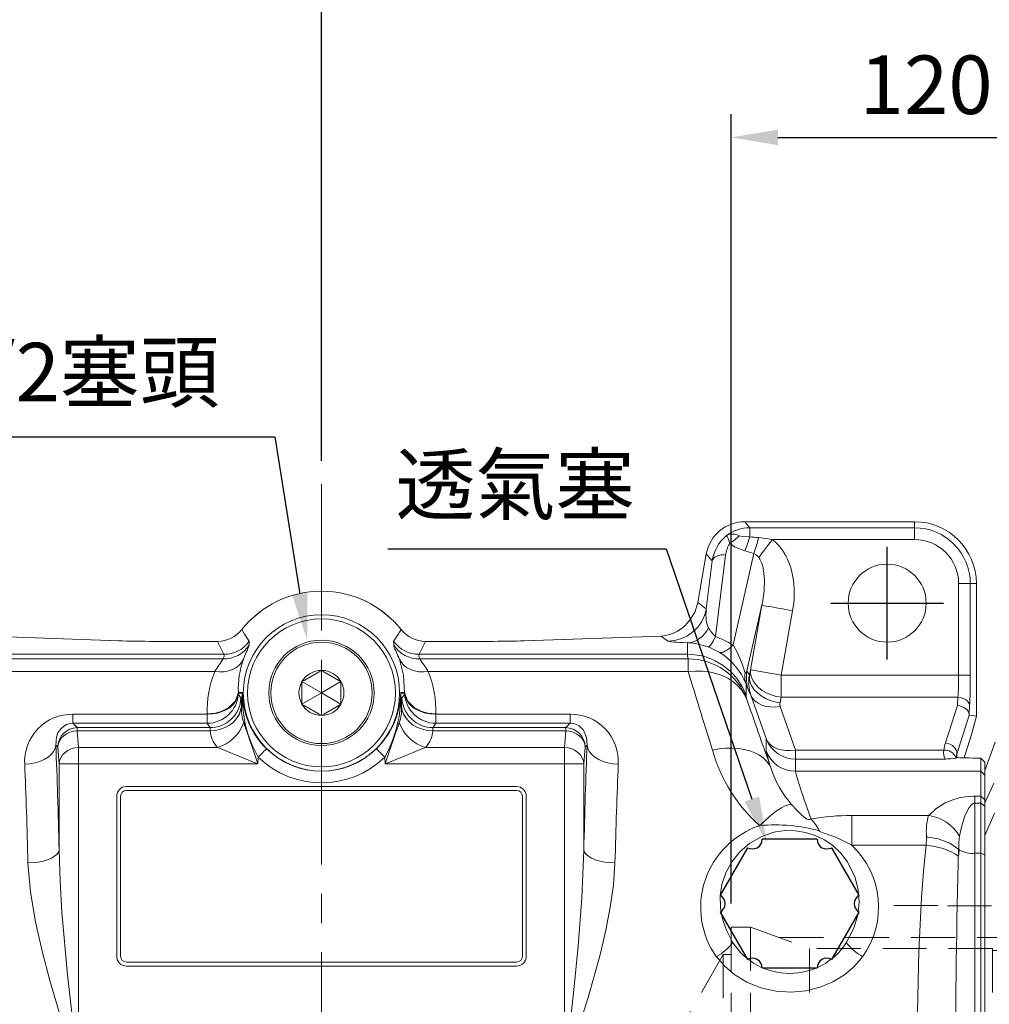
# Model space of a CAD drawing. Extents: x -42 to 1839, y -24 to 1176.
# Drawn here: x 311 to 559, y 679 to 932 of the extents above; entities that cross this region are included whole.
import ezdxf

# ---------------------------------------------------------------- set-up
doc = ezdxf.new("R2010")
doc.units = 0
doc.header["$LTSCALE"] = 30
doc.header["$MEASUREMENT"] = 0
doc.linetypes.add('CENTER', pattern=[2, 1.25, -0.25, 0.25, -0.25])
doc.linetypes.add('HIDDEN', pattern=[0.375, 0.25, -0.125])
doc.layers.get('0').update_dxf_attribs({"color": 3, "linetype": 'CONTINUOUS'})
doc.layers.get('DEFPOINTS').update_dxf_attribs({"linetype": 'CONTINUOUS'})
for name, color, linetype in [('CEN', 2, 'CENTER'), ('DIM', 3, 'CONTINUOUS'), ('HID', 6, 'HIDDEN'), ('MAIN', 7, 'CONTINUOUS')]:
    doc.layers.add(name, color=color, linetype=linetype)
doc.styles.get("Standard").update_dxf_attribs({"font": 'simplex.shx'})
doc.dimstyles.new('C', dxfattribs={"dimscale": 6, "dimtxt": 2.5, "dimasz": 2, "dimexe": 1, "dimexo": 1, "dimgap": 1, "dimtad": 1, "dimtoh": 1, "dimdec": 8, "dimdsep": 46, "dimtxsty": 'Standard', "dimcen": 0, "dimclrd": 256, "dimclre": 256, "dimclrt": 256, "dimadec": 0, "dimazin": 0, "dimtfac": 0.6, "dimtdec": 8, "dimtofl": 0, "dimtmove": 0, "dimatfit": 3, "dimfxl": 0, "dimtolj": 1, "dimarcsym": 0})
doc.dimstyles.new('L', dxfattribs={"dimscale": 6, "dimtxt": 2.5, "dimasz": 2, "dimexe": 1, "dimexo": 1, "dimgap": 1, "dimtad": 1, "dimdec": 1, "dimdsep": 46, "dimtxsty": 'Standard', "dimcen": 0, "dimclrd": 256, "dimclre": 256, "dimclrt": 256, "dimadec": 0, "dimazin": 0, "dimtfac": 0.6, "dimtdec": 1, "dimtmove": 0, "dimatfit": 3, "dimfxl": 0, "dimtolj": 1, "dimarcsym": 0})

# ---------------------------------------------------------------- blocks, each defined once
blk = doc.blocks.new('*D11')
at = {"layer": 'DEFPOINTS', "color": 0}
for p in [(613.27, 952.1), (613.27, 847.28), (388.27, 812.8)]:
    blk.add_point(p, dxfattribs=at)
at = {"layer": 'DIM', "lineweight": -2}
for p, q in [((388.27, 818.8), (388.27, 958.1)), ((613.27, 853.28), (613.27, 958.1)), ((400.27, 952.1), (601.27, 952.1))]:
    blk.add_line(p, q, dxfattribs=at)
at = {"layer": 'DIM'}
for points in [[(400.27, 954.1), (400.27, 950.1), (388.27, 952.1)], [(601.27, 954.1), (601.27, 950.1), (613.27, 952.1)]]:
    blk.add_solid(points, dxfattribs=at)
at = {"layer": 'DIM', "insert": (500.77, 965.6), "char_height": 15, "attachment_point": 5}
blk.add_mtext('\\A1;225', dxfattribs=at)
blk = doc.blocks.new('*D10')
at = {"layer": 'DEFPOINTS', "color": 0}
for p in [(613.27, 1000.05), (613.27, 847.28), (200.27, 727.04)]:
    blk.add_point(p, dxfattribs=at)
at = {"layer": 'DIM', "lineweight": -2}
for p, q in [((200.27, 733.04), (200.27, 1006.05)), ((613.27, 853.28), (613.27, 1006.05)), ((212.27, 1000.05), (601.27, 1000.05))]:
    blk.add_line(p, q, dxfattribs=at)
at = {"layer": 'DIM'}
for points in [[(212.27, 1002.05), (212.27, 998.05), (200.27, 1000.05)], [(601.27, 1002.05), (601.27, 998.05), (613.27, 1000.05)]]:
    blk.add_solid(points, dxfattribs=at)
at = {"layer": 'DIM', "insert": (406.77, 1013.55), "char_height": 15, "attachment_point": 5}
blk.add_mtext('\\A1;413', dxfattribs=at)
blk = doc.blocks.new('*D31')
at = {"layer": 'DEFPOINTS', "color": 0}
for p in [(613.27, 901.65), (613.27, 847.28), (493.27, 699.28)]:
    blk.add_point(p, dxfattribs=at)
at = {"layer": 'DIM', "lineweight": -2}
for p, q in [((493.27, 705.28), (493.27, 907.65)), ((613.27, 853.28), (613.27, 907.65)), ((505.27, 901.65), (601.27, 901.65))]:
    blk.add_line(p, q, dxfattribs=at)
at = {"layer": 'DIM'}
for points in [[(505.27, 903.65), (505.27, 899.65), (493.27, 901.65)], [(601.27, 903.65), (601.27, 899.65), (613.27, 901.65)]]:
    blk.add_solid(points, dxfattribs=at)
at = {"layer": 'DIM', "insert": (543.27, 915.15), "char_height": 15, "attachment_point": 5}
blk.add_mtext('\\A1;120', dxfattribs=at)
blk = doc.blocks.new('A$C03F7303D')
at = {"layer": 'HID', "lineweight": 15, "ltscale": 1.5}
for p, q in [((334.04, 133.66), (318.04, 133.66)), ((334.04, 133.66), (334.04, 133.56)), ((364.67, 133.56), (334.04, 133.56)), ((365.04, 133.46), (364.67, 133.56)), ((380.04, 133.46), (365.04, 133.46)), ((381.04, 132.46), (381.04, 69.86)), ((281.04, 128.16), (286.04, 128.16)), ((281.04, 128.16), (281.04, 74.16)), ((286.04, 128.16), (286.04, 74.16)), ((286.04, 128.16), (301.15, 122.66)), ((293.46, 125.46), (381.04, 125.46)), ((279.04, 121.16), (267.49, 101.16)), ((279.04, 121.16), (281.04, 121.16)), ((279.04, 121.16), (279.04, 81.16)), ((348.04, 122.66), (301.15, 122.66)), ((301.15, 122.66), (301.15, 79.66)), ((348.04, 122.66), (348.04, 79.66)), ((348.04, 122.16), (378.04, 122.16)), ((378.04, 122.66), (378.04, 79.66)), ((380.04, 122.66), (378.04, 122.66)), ((380.04, 122.66), (381.04, 123.24)), ((380.04, 122.66), (380.04, 79.66)), ((279.04, 81.16), (267.49, 101.16)), ((279.04, 81.16), (281.04, 81.16)), ((286.04, 74.16), (301.15, 79.66)), ((348.04, 79.66), (301.15, 79.66)), ((348.04, 80.16), (378.04, 80.16)), ((380.04, 79.66), (378.04, 79.66)), ((380.04, 79.66), (381.04, 79.09)), ((281.04, 74.16), (286.04, 74.16)), ((318.04, 68.66), (334.04, 68.66)), ((334.04, 68.76), (364.67, 68.76)), ((334.04, 68.76), (334.04, 68.66)), ((364.67, 68.76), (365.04, 68.86)), ((365.04, 68.86), (380.04, 68.86))]:
    blk.add_line(p, q, dxfattribs=at)
for centre, start, end in [((380.04, 132.46), 0, 90), ((380.04, 69.86), 270, 0)]:
    blk.add_arc(centre, 1, start, end, dxfattribs=at)
blk = doc.blocks.new('A$C31927661')
at = {"color": 7, "linetype": 'Continuous', "lineweight": 15}
for p, q in [((14.65, 249.36), (12, 242.08)), ((12, 233.84), (12, 242.08)), ((12, 225.42), (12, 233.84)), ((12, 124.91), (12, 225.42))]:
    blk.add_line(p, q, dxfattribs=at)
at = {"color": 7, "linetype": 'Continuous', "lineweight": 15, "flags": 128}
for points in [[(12, 233.84), (13.75, 237.54), (14.38, 238.88)], [(14.55, 231.21), (13.75, 229.4), (12, 225.42)]]:
    blk.add_lwpolyline(points, dxfattribs=at)
blk = doc.blocks.new('*D66')
at = {"layer": 'DEFPOINTS', "color": 0}
for p in [(502.47, 720.73), (508.96, 701.81)]:
    blk.add_point(p, dxfattribs=at)
at = {"layer": 'DIM', "lineweight": -2}
for p, q in [((405.27, 796.25), (476.59, 796.25)), ((476.59, 796.25), (498.58, 732.08))]:
    blk.add_line(p, q, dxfattribs=at)
at = {"layer": 'DIM'}
blk.add_solid([(500.47, 732.73), (496.69, 731.43), (502.47, 720.73)], dxfattribs=at)
at = {"layer": 'DIM', "insert": (437.93, 812.7), "char_height": 15, "attachment_point": 5}
blk.add_mtext('\\A1;{\\fPMingLiU|b0|i0|c136|p18;透氣塞}', dxfattribs=at)
blk = doc.blocks.new('PA01')
at = {"layer": 'MAIN', "flags": 128}
for points in [[(7.03, 16.5), (-7.03, 16.5)], [(-10.78, 14.33), (-17.8, 2.17)], [(17.8, 2.17), (10.78, 14.33)], [(-17.8, -2.17), (-10.78, -14.33)], [(10.78, -14.33), (17.8, -2.17)], [(-7.03, -16.5), (7.03, -16.5)]]:
    blk.add_lwpolyline(points, dxfattribs=at)
at = {"layer": 'MAIN'}
for centre, start, end in [((-9.53, 16.5), 240, 0), ((9.53, 16.5), 180, 300), ((-19.05, 0), 300, 60), ((19.05, 0), 120, 240), ((-9.53, -16.5), 0, 120), ((9.53, -16.5), 60, 180)]:
    blk.add_arc(centre, 2.5, start, end, dxfattribs=at)
blk = doc.blocks.new('A$C2BD87C6D')
at = {"color": 7, "linetype": 'Continuous', "lineweight": 15}
for p, q in [((9.07, 16.72), (12.93, 18.94)), ((12.93, 18.94), (13.5, 19.27)), ((13.5, 19.27), (14.07, 18.94)), ((13.5, 13.5), (13.5, 19.27)), ((14.07, 18.94), (17.93, 16.72)), ((8.5, 16.39), (9.07, 16.72)), ((8.5, 15.73), (8.5, 16.39)), ((13.5, 13.5), (8.5, 16.39)), ((8.5, 11.27), (8.5, 15.73)), ((13.5, 13.5), (18.5, 16.39)), ((17.93, 16.72), (18.5, 16.39)), ((18.5, 16.39), (18.5, 15.73)), ((18.5, 15.73), (18.5, 11.27)), ((13.5, 13.5), (8.5, 10.61)), ((13.5, 13.5), (18.5, 10.61)), ((13.5, 13.5), (13.5, 7.73)), ((8.5, 10.61), (8.5, 11.27)), ((9.07, 10.28), (8.5, 10.61)), ((12.93, 8.06), (9.07, 10.28)), ((17.93, 10.28), (14.07, 8.06)), ((18.5, 10.61), (17.93, 10.28)), ((18.5, 11.27), (18.5, 10.61)), ((13.5, 7.73), (12.93, 8.06)), ((14.07, 8.06), (13.5, 7.73))]:
    blk.add_line(p, q, dxfattribs=at)
at = {"color": 7, "linetype": 'Continuous', "lineweight": 15, "extrusion": (0, 0, -1)}
blk.add_circle((-13.5, 13.5), 13.5, dxfattribs=at)
at = {"color": 7, "linetype": 'Continuous', "lineweight": 15}
blk.add_circle((13.5, 13.5), 13, dxfattribs=at)
for start, end in [(90, 150), (30, 90), (150, 210), (330, 30), (210, 270), (270, 330)]:
    blk.add_arc((13.5, 13.5), 5.77, start, end, dxfattribs=at)
blk = doc.blocks.new('*D67')
at = {"layer": 'DEFPOINTS', "color": 0}
for p in [(384.59, 772.86), (387.75, 753.11)]:
    blk.add_point(p, dxfattribs=at)
at = {"layer": 'DIM', "lineweight": -2}
for p, q in [((258.77, 824.91), (376.27, 824.91)), ((376.27, 824.91), (382.7, 784.71))]:
    blk.add_line(p, q, dxfattribs=at)
at = {"layer": 'DIM'}
blk.add_solid([(384.67, 785.02), (380.72, 784.39), (384.59, 772.86)], dxfattribs=at)
at = {"layer": 'DIM', "insert": (314.52, 841.5), "char_height": 15, "attachment_point": 5}
blk.add_mtext('\\A1;PS1{\\H0.8x;/}2{\\fPMingLiU|b0|i0|c136|p18;塞頭}', dxfattribs=at)

msp = doc.modelspace()

# ---------------------------------------------------------------- linework, layer by layer
at = {"color": 7, "linetype": 'Continuous', "lineweight": 15}
for p, q in [((496.7494189, 803.16054517), (498.06098931, 801.59747297)), ((540.26737355, 803.16054517), (496.7494189, 803.16054517)), ((540.26737355, 801.59747297), (540.26737355, 803.16054517)), ((498.06098931, 801.59747297), (498.06098931, 799.2739349)), ((498.06098931, 801.59747297), (540.26737355, 801.59747297)), ((540.26737355, 801.59747297), (540.26737355, 798.60159451)), ((500.36862038, 799.08770019), (503.81098978, 798.60159451)), ((540.26737355, 798.60159451), (503.81098978, 798.60159451)), ((493.75560425, 771.56626875), (499.1112604, 794.99742085)), ((486.91483878, 794.90834171), (484.71906327, 782.4555009)), ((486.90478794, 780.83353931), (488.4403228, 793.09034044)), ((488.4403228, 793.09034044), (486.91483878, 794.90834171)), ((491.86220311, 794.59008271), (489.24789868, 773.72231776)), ((551.58620618, 763.81011004), (551.58620618, 787.28276187)), ((554.58209954, 787.28276187), (551.58620618, 787.28276187)), ((554.58209954, 787.28276187), (554.58209954, 763.81011004)), ((554.58209954, 787.28276187), (556.14517175, 787.28276187)), ((556.14517175, 753.29884583), (556.14517175, 787.28276187)), ((484.71906327, 782.4555009), (486.90478794, 780.83353931)), ((501.1805623, 781.74188429), (497.34280549, 764.95158369)), ((498.26332472, 765.19739324), (501.1805623, 781.74188429)), ((509.0482264, 780.35461599), (506.13098882, 763.81011004)), ((336.33052848, 772.63155276), (301.19586282, 773.85848457)), ((336.43522777, 772.63155276), (301.30056583, 773.85848457)), ((336.33052848, 772.63155276), (336.43522777, 772.63155276)), ((361.60838336, 772.50042254), (345.52291699, 772.50042254)), ((345.52291699, 772.4986046), (345.52291699, 772.50042254)), ((361.60838336, 772.4986046), (345.52291699, 772.4986046)), ((361.60838336, 772.4986046), (361.60838336, 772.50042254)), ((369.76736888, 772.51511509), (369.76147548, 771.51769096)), ((406.7732814, 771.51769096), (406.76738799, 772.51511509)), ((431.01183988, 772.50042254), (414.92637351, 772.50042254)), ((414.92637351, 772.4986046), (414.92637351, 772.50042254)), ((431.01183988, 772.4986046), (414.92637351, 772.4986046)), ((431.01183988, 772.4986046), (431.01183988, 772.50042254)), ((475.23419105, 773.85848457), (440.0995291, 772.63155276)), ((440.20422839, 772.63155276), (440.0995291, 772.63155276)), ((475.33889406, 773.85848457), (440.20422839, 772.63155276)), ((475.33889406, 773.85848457), (475.23419105, 773.85848457)), ((477.07020782, 772.57373625), (475.33889406, 773.85848457)), ((482.06405632, 769.17126471), (482.06405632, 772.12932402)), ((294.25479017, 767.98382098), (363.09215717, 767.98382098)), ((363.26447234, 769.17126471), (294.47070055, 769.17126471)), ((482.06405632, 769.17126471), (413.27028453, 769.17126471)), ((413.4425997, 767.98382098), (482.2799667, 767.98382098)), ((482.2799667, 764.74086637), (482.2799667, 767.98382098)), ((360.93158379, 764.74086637), (294.25479017, 764.74086637)), ((482.2799667, 764.74086637), (415.60317308, 764.74086637)), ((497.34280549, 764.95158369), (497.94681661, 763.81852919)), ((497.94681661, 763.81852919), (498.26332472, 765.19739324)), ((506.13098882, 763.81011004), (506.13098882, 758.15325672)), ((506.13098882, 763.81011004), (551.58620618, 763.81011004)), ((554.58209954, 763.81011004), (551.58620618, 763.81011004)), ((497.0991417, 761.5048706), (497.0991417, 758.65000183)), ((498.34914796, 758.73258406), (497.78046005, 759.79937309)), ((366.94184423, 759.06876916), (367.63164692, 757.94683093)), ((366.94381118, 759.18124312), (366.94345355, 759.24934143)), ((367.92031408, 759.2117756), (366.95313931, 759.23913414)), ((367.74642125, 755.89370424), (367.92031408, 759.2117756)), ((409.58161757, 759.23913414), (408.6144428, 759.2117756)), ((408.6144428, 759.2117756), (408.78833562, 755.89370424)), ((408.90310995, 757.94683093), (409.59291265, 759.06876916)), ((409.59094569, 759.18124312), (409.59130332, 759.24934143)), ((502.2706046, 747.56179446), (498.34914796, 758.73258406)), ((506.13098882, 758.15325672), (505.81448071, 756.77439267)), ((551.41736113, 758.15325672), (506.13098882, 758.15325672)), ((551.30750977, 756.05705077), (551.41736113, 758.15325672)), ((367.74642125, 755.89370424), (367.74561472, 755.86741859)), ((408.78914215, 755.86741859), (408.78833562, 755.89370424)), ((505.86668693, 755.81021303), (509.78814356, 744.63943833)), ((548.22755896, 746.49808997), (551.30750977, 756.05705077)), ((554.41325449, 756.03194231), (554.29298721, 753.73711878)), ((324.54511814, 753.83649463), (358.9576754, 753.83649463)), ((324.54511814, 753.83649463), (324.54511814, 751.49815971)), ((358.9576754, 751.49815971), (358.9576754, 753.83649463)), ((417.57708147, 753.83649463), (451.98963873, 753.83649463)), ((417.57708147, 753.83649463), (417.57708147, 751.49815971)), ((451.98963873, 753.83649463), (451.98963873, 751.49815971)), ((554.32322167, 753.53870982), (551.12136446, 743.60136384)), ((554.32322167, 753.53870982), (556.14517175, 753.29884583)), ((554.88147877, 748.58267302), (556.14517175, 753.29884583)), ((324.54511814, 751.49815971), (325.66704892, 750.37622148)), ((358.9576754, 751.49815971), (324.54511814, 751.49815971)), ((325.66704892, 750.37622148), (325.66704892, 749.57643146)), ((325.66704892, 750.37622148), (359.64747809, 750.37622148)), ((325.66704892, 749.57643146), (326.01220079, 745.29951507)), ((359.76235859, 749.57643146), (325.66704892, 749.57643146)), ((359.64747809, 750.37622148), (358.9576754, 751.49815971)), ((359.76235859, 749.57643146), (359.76225056, 749.58656425)), ((416.77250631, 749.58656425), (416.77239828, 749.57643146)), ((450.86770795, 749.57643146), (416.77239828, 749.57643146)), ((417.57708147, 751.49815971), (416.88727878, 750.37622148)), ((416.88727878, 750.37622148), (450.86770795, 750.37622148)), ((451.98963873, 751.49815971), (417.57708147, 751.49815971)), ((450.52255608, 745.29951507), (450.86770795, 749.57643146)), ((450.86770795, 750.37622148), (451.98963873, 751.49815971)), ((450.86770795, 749.57643146), (450.86770795, 750.37622148)), ((502.2706046, 744.45017869), (502.2706046, 747.56179446)), ((553.0146315, 742.62737924), (554.88147877, 748.58267302)), ((553.02164994, 742.62718553), (554.83325862, 748.40628797)), ((554.81734418, 748.4118312), (554.88147877, 748.58267302)), ((320.67390077, 745.38308078), (320.17581456, 745.881167)), ((321.01905637, 741.1061495), (320.67390077, 745.38308078)), ((326.01220079, 741.1061495), (326.01220079, 745.29951507)), ((326.01220079, 745.29951507), (361.62895814, 745.29951507)), ((414.90579873, 745.29951507), (450.52255608, 745.29951507)), ((450.52255608, 745.29951507), (450.52255608, 741.1061495)), ((455.8608561, 745.38308078), (455.51570051, 741.1061495)), ((456.35894232, 745.881167), (455.8608561, 745.38308078)), ((509.78814356, 744.63943833), (509.78814356, 742.30116302)), ((509.78814356, 744.63943833), (547.8264346, 744.63943833)), ((372.06694029, 742.85570973), (371.97524972, 741.1061495)), ((404.55950715, 741.1061495), (404.46781658, 742.85570973)), ((509.78814356, 742.30116302), (509.78814356, 739.18954724)), ((548.21472906, 742.30116302), (509.78814356, 742.30116302)), ((550.86166702, 742.57628316), (550.8036419, 742.55019123)), ((551.12136446, 743.60136384), (551.12136446, 742.76645178)), ((551.12136446, 742.76645178), (551.13231681, 742.77245695)), ((551.13231681, 742.77245695), (551.12742923, 742.75418812)), ((557.2673782, 742.58872563), (556.2523707, 742.58872563)), ((557.2673782, 739.18954724), (557.2673782, 742.58872563)), ((558.26738022, 741.55319923), (557.2673782, 742.58872563)), ((321.01905637, 741.1061495), (326.01220079, 741.1061495)), ((321.01905637, 719.00772745), (321.01905637, 741.1061495)), ((326.01220079, 741.1061495), (326.01220079, 670.13391549)), ((371.97524972, 741.1061495), (326.01220079, 741.1061495)), ((450.52255608, 741.1061495), (404.55950715, 741.1061495)), ((450.52255608, 670.13391549), (450.52255608, 741.1061495)), ((450.52255608, 741.1061495), (455.51570051, 741.1061495)), ((455.51570051, 741.1061495), (455.51570051, 719.00772745)), ((558.26738022, 741.55319923), (558.26738022, 738.19015616)), ((557.2673782, 739.18954724), (509.78814356, 739.18954724)), ((557.2673782, 732.80563647), (557.2673782, 739.18954724)), ((558.26738022, 738.19015616), (557.2673782, 739.18954724)), ((558.26738022, 738.78275115), (558.26738022, 605.78275115)), ((558.26738022, 738.19015616), (558.26738022, 731.84796864)), ((338.26737769, 735.2827459), (438.26737918, 735.2827459)), ((335.76738008, 691.7827546), (335.76738008, 732.78274829)), ((336.76737838, 732.78274829), (336.76737838, 691.7827546)), ((438.26737918, 734.28274387), (338.26737769, 734.28274387)), ((439.7673785, 691.7827546), (439.7673785, 732.78274829)), ((440.7673768, 732.78274829), (440.7673768, 691.7827546)), ((555.76738261, 732.80563647), (557.2673782, 732.80563647)), ((555.76738261, 731.00702161), (555.76738261, 732.80563647)), ((557.2673782, 731.00702161), (557.2673782, 732.80563647)), ((557.2673782, 732.80563647), (558.26738022, 731.84796864)), ((558.26738022, 731.84796864), (558.26738022, 730.2292108)), ((555.76738261, 731.00702161), (555.76738261, 718.16636318)), ((557.2673782, 731.00702161), (555.76738261, 731.00702161)), ((557.2673782, 718.16636318), (557.2673782, 731.00702161)), ((557.2673782, 731.00702161), (558.26738022, 730.2292108)), ((558.26738022, 730.2292108), (558.26738022, 717.6981389)), ((524.18505691, 720.22217208), (524.18505691, 727.86378557)), ((524.18505691, 727.86378557), (543.91456686, 727.86378557)), ((543.24385069, 720.22217208), (543.39335404, 722.32915157)), ((543.24385069, 720.22217208), (524.18505691, 720.22217208)), ((551.66835629, 719.17311544), (551.7391517, 719.11854738)), ((555.76738261, 718.16636318), (555.76738261, 626.39913404)), ((557.2673782, 718.16636318), (555.76738261, 718.16636318)), ((557.2673782, 626.39913404), (557.2673782, 718.16636318)), ((557.2673782, 718.16636318), (558.26738022, 717.6981389)), ((558.26738022, 717.6981389), (558.26738022, 626.86735833)), ((493.66098933, 695.35763258), (491.96826957, 698.67615098)), ((524.56648193, 698.67615098), (522.87376963, 695.35763258)), ((338.26737769, 690.28274411), (438.26737918, 690.28274411)), ((438.26737918, 689.28275699), (338.26737769, 689.28275699))]:
    msp.add_line(p, q, dxfattribs=at)
at = {"color": 7, "linetype": 'Continuous', "lineweight": 15, "flags": 128}
for points in [[(492.91674338, 797.58703405), (492.56991886, 798.69153792), (492.2598853, 799.34933478), (492.09793203, 799.59067399), (492.08268069, 799.60557515), (492.08123528, 799.60673744)], [(496.80362933, 795.68034107), (494.16572891, 796.74422437), (492.91674338, 797.58703405)], [(495.35475217, 799.52040011), (496.10447429, 799.41150242), (498.06098931, 799.2739349)], [(500.35582774, 793.96444255), (500.70642971, 794.43496162), (501.08866684, 794.9479788), (501.49864249, 795.49818927), (501.93218433, 796.08004982), (502.38487415, 796.68759996), (502.85210006, 797.31467063), (503.32908623, 797.95482451), (503.81098978, 798.60159451)], [(500.35582774, 793.96444255), (499.67503838, 794.67054898), (499.1112604, 794.99742085)], [(488.4403228, 793.09034044), (488.58899914, 793.47443277), (488.84534381, 793.82374579), (489.19950716, 794.12489826), (489.63786952, 794.36629707), (490.14360003, 794.5386737), (490.69725268, 794.63541204), (491.27755605, 794.65275699), (491.86220311, 794.59008271)], [(484.71906327, 782.4555009), (484.02783565, 780.17228538), (482.84126364, 778.15347606)], [(501.1805623, 781.74188429), (501.36151455, 781.70996601), (501.76073902, 781.63957292), (502.3669108, 781.53270179), (503.16281907, 781.39236266), (504.12585877, 781.22254902), (505.22867136, 781.02808887), (506.43995695, 780.81452543), (507.72530876, 780.58787877), (509.0482264, 780.35461599)], [(367.86481097, 775.51585132), (368.56682144, 774.37683636), (369.76736888, 772.51511509)], [(363.26447234, 769.17126471), (362.22033493, 771.24425465), (361.60838336, 772.4986046)], [(414.92637351, 772.4986046), (413.80408138, 770.22045547), (413.27028453, 769.17126471)], [(487.45208524, 771.04529435), (487.58166574, 771.08326251), (487.74207674, 771.21042902), (487.93178342, 771.42566139), (488.1489902, 771.72684366), (488.39161836, 772.11114461), (488.65736567, 772.57486874), (488.94369893, 773.11363513), (489.24789868, 773.72231776)], [(490.22605561, 769.7036832), (490.51907949, 769.6254521), (490.86284928, 769.63874394), (491.25372909, 769.7434097), (491.6875913, 769.93840629), (492.1598687, 770.22158796), (492.66556941, 770.59003407), (493.19935881, 771.03984052), (493.75560425, 771.56626875)], [(493.75560425, 771.56626875), (495.05590193, 769.23295552), (496.09484069, 766.69467682), (496.35283195, 765.9282952), (496.59703963, 765.18098706), (496.72942154, 764.80476255), (496.85624533, 764.51210374), (496.87679403, 764.47488064)], [(368.27397637, 767.89852673), (367.78886348, 767.08021456), (367.141883, 766.35589892), (366.3483049, 765.74267143), (365.42686552, 765.25504583), (364.39931311, 764.90449602), (363.28990489, 764.69930703), (362.1248278, 764.64433664), (360.93158379, 764.74086637)], [(363.09215717, 767.98382098), (363.28973539, 768.73877341), (363.26447234, 769.17126471)], [(409.57754024, 759.38206607), (409.32150662, 763.81194288), (408.2607805, 767.89852673)], [(415.60317308, 764.74086637), (414.40992907, 764.64433664), (413.24485198, 764.69930703), (412.13544376, 764.90449602), (411.10789135, 765.25504583), (410.18645197, 765.74267143), (409.39287387, 766.35589892), (408.74589339, 767.08021456), (408.2607805, 767.89852673)], [(413.27028453, 769.17126471), (413.24478492, 768.74032313), (413.4425997, 767.98382098)], [(482.2799667, 764.74086637), (484.11055945, 764.89287311), (485.91602139, 764.86919517), (487.671557, 764.67016036), (489.35306363, 764.29849559), (490.93745195, 763.75929708), (492.4029737, 763.05997068), (493.72949742, 762.21012765), (494.89881389, 761.22143561), (495.89486711, 760.1074546), (496.70397781, 758.88350302), (497.31504463, 757.56637448)], [(498.26332472, 765.19739324), (498.25954728, 764.26183874), (498.47127043, 763.31391627), (498.89269762, 762.37958366), (499.51229535, 761.4843964), (500.31309866, 760.65289671), (501.27318047, 759.90783865), (502.36625515, 759.26960701), (503.56240116, 758.75568086), (504.8288732, 758.3801418), (506.13098882, 758.15325672)], [(498.26332472, 765.19739324), (498.44426952, 765.16548986), (498.84350144, 765.09509677), (499.44967322, 764.98821074), (500.24558149, 764.8478716), (501.20861374, 764.67805797), (502.31143378, 764.48361272), (503.52271937, 764.27001947), (504.80807118, 764.04338771), (506.13098882, 763.81011004)], [(497.94681661, 763.81852919), (497.94303917, 762.88297469), (498.15476231, 761.93505222), (498.5761895, 761.00070471), (499.19578724, 760.10553235), (499.99659054, 759.27403266), (500.95667236, 758.5289746), (502.04974704, 757.89074296), (503.24589305, 757.37681681), (504.51236509, 757.00127775), (505.81448071, 756.77439267)], [(366.94184423, 759.06876916), (366.74756102, 758.13407892), (366.33476906, 757.23735684), (365.71504653, 756.40372628), (364.9057775, 755.65659696), (363.92966204, 755.01691991), (362.81408101, 754.50263614), (361.59032688, 754.12816996), (360.29272445, 753.90402669), (358.9576754, 753.83649463)], [(358.95867378, 753.89021331), (360.99222779, 754.08932263), (362.57112317, 754.52354247), (364.43946056, 755.46213681), (366.24158837, 757.25374812), (366.94345355, 759.24934143)], [(366.94381118, 759.18124312), (366.23264395, 757.17656011), (364.43969526, 755.41485542), (362.39772208, 754.43206424), (360.85192964, 754.04676491), (358.95867378, 753.89021331)], [(366.95721664, 759.38206607), (367.16659099, 759.37673146), (367.92440258, 759.35765797)], [(372.06694029, 742.85570973), (370.48956111, 745.84631318), (369.47661184, 748.53041464), (368.74310218, 751.26036698), (368.24510351, 754.08690864), (368.03939112, 756.04507023), (367.96262778, 757.32420081), (367.9366681, 758.12780553), (367.9286401, 758.6213618), (367.92554252, 758.9986443), (367.92412877, 759.13518364), (367.92294413, 759.18398494), (367.92207614, 759.20106167), (367.92031408, 759.2117756)], [(408.61035429, 759.35765797), (408.81973237, 759.36288828), (409.57754024, 759.38206607)], [(409.59094569, 759.18124312), (409.58740108, 759.2155456), (409.58355658, 759.23633272), (409.58161757, 759.23913414)], [(417.5760831, 753.89021331), (415.68284959, 754.04676491), (414.13706459, 754.43206424), (412.09506162, 755.41485542), (410.30212224, 757.17654521), (409.59094569, 759.18124312)], [(409.59130332, 759.24934143), (410.29316664, 757.25374812), (412.09529631, 755.46213681), (413.96374546, 754.52349776), (415.54261848, 754.08930773), (417.5760831, 753.89021331)], [(409.59291265, 759.06876916), (409.78719585, 758.13407892), (410.19998782, 757.23735684), (410.81971035, 756.40372628), (411.62897937, 755.65659696), (412.60509484, 755.01691991), (413.72067586, 754.50263614), (414.94443, 754.12816996), (416.24203243, 753.90402669), (417.57708147, 753.83649463)], [(498.34914796, 758.73258406), (498.76945011, 757.92726571), (499.38195489, 757.21780652), (500.17006241, 756.623429), (501.11243419, 756.16021151), (502.18355946, 755.84070081), (503.3544182, 755.67355448), (504.5933082, 755.66330248), (505.86668693, 755.81021303)], [(554.41325449, 756.03194231), (554.33721386, 756.43643433), (554.1541829, 756.8261146), (553.87086712, 757.186678), (553.49763774, 757.504937), (553.04817401, 757.76920909), (552.53894173, 757.96982342), (551.98862694, 758.09941882), (551.41736113, 758.15325672)], [(367.74642125, 755.89370424), (367.55074851, 754.78018517), (367.13696003, 753.70955164), (366.51664332, 752.71181459), (365.7071694, 751.81491369), (364.73120853, 751.04394251), (363.61609131, 750.42050773), (362.39304871, 749.96207351), (361.09633103, 749.68146974), (359.76225056, 749.58656425)], [(367.74561472, 755.86741859), (367.54803091, 754.75783342), (367.13290319, 753.69094009), (366.51182838, 752.6965707), (365.70216261, 751.80247122), (364.72652771, 751.03364581), (363.61218721, 750.41158194), (362.39027523, 749.95365435), (361.09493405, 749.67264825), (359.76235859, 749.57643146)], [(408.78833562, 755.89370424), (408.98400836, 754.78018517), (409.39779684, 753.70955164), (410.01811356, 752.71181459), (410.82758747, 751.81491369), (411.80354834, 751.04394251), (412.91866556, 750.42050773), (414.14170817, 749.96207351), (415.43842584, 749.68146974), (416.77250631, 749.58656425)], [(408.78914215, 755.86741859), (408.98672596, 754.75783342), (409.40185368, 753.69094009), (410.02292849, 752.6965707), (410.83259426, 751.80247122), (411.80822916, 751.03364581), (412.92256966, 750.41158194), (414.14448165, 749.95365435), (415.43982282, 749.67264825), (416.77239828, 749.57643146)], [(324.54511814, 751.49815971), (323.96573119, 751.46175617), (323.58531945, 751.39359826), (322.87910126, 751.16325611), (322.47355126, 750.96074933), (321.42310135, 750.10715121), (320.71870111, 749.07228047), (320.31964056, 747.97703022), (320.17581456, 745.881167)], [(320.67390077, 745.38308078), (320.79368375, 746.18683452), (321.09403156, 746.96080083), (321.56381302, 747.67630989), (322.18563102, 748.30685252), (322.93643348, 748.82906372), (323.78841482, 749.22360176), (324.71000694, 749.47583372), (325.66704892, 749.57643146)], [(368.32912743, 751.65773624), (368.65097389, 750.72633916), (369.02416229, 749.64636261), (369.4429259, 748.43449587), (369.90080133, 747.10943991), (370.3907124, 745.69166893), (370.90509676, 744.20308763), (371.43601023, 742.6666736), (371.97524972, 741.1061495)], [(404.55950715, 741.1061495), (405.09874664, 742.6666736), (405.62966012, 744.20308763), (406.14404448, 745.69166893), (406.63395554, 747.10943991), (407.09183097, 748.43449587), (407.51059458, 749.64636261), (407.88378298, 750.72633916), (408.20562944, 751.65773624)], [(450.86770795, 749.57643146), (451.82474993, 749.47583372), (452.74634205, 749.22360176), (453.59832339, 748.82906372), (454.34912585, 748.30685252), (454.97094385, 747.67630989), (455.44072531, 746.96080083), (455.74107312, 746.18683452), (455.8608561, 745.38308078)], [(456.35894232, 745.881167), (456.23922639, 747.87714774), (455.39442741, 749.75743586), (454.27928411, 750.8269369), (453.22645746, 751.32019514), (452.66998105, 751.44721264), (452.11390697, 751.49693781), (451.98963873, 751.49815971)], [(502.2706046, 747.56179446), (502.6909142, 746.75647611), (503.30341153, 746.04703182), (504.09151904, 745.4526394), (505.03389828, 744.98942191), (506.1050161, 744.66992611), (507.27587484, 744.50277978), (508.51477228, 744.49252779), (509.78814356, 744.63943833)], [(312.1867805, 741.01921612), (313.53887461, 741.12343484), (314.85202454, 741.36466974), (316.08841114, 741.73600668), (317.21242808, 742.22671682), (318.19169514, 742.82267386), (318.99801932, 743.50672657), (319.60816972, 744.2591607), (320.00457041, 745.05830998), (320.17581456, 745.881167)], [(321.01905637, 741.1061495), (321.1388319, 741.90990323), (321.43917971, 742.68386954), (321.90896861, 743.3993786), (322.53077917, 744.02992124), (323.28158908, 744.55214733), (324.13357042, 744.94667048), (325.05515509, 745.19891733), (326.01220079, 745.29951507)], [(371.97524972, 741.1061495), (370.44509418, 741.72633583), (368.93857002, 742.33692581), (367.47894541, 742.92850191), (366.08876206, 743.49194461), (364.7894907, 744.01855165), (363.6011976, 744.50015718), (362.54223541, 744.92935533), (361.62895814, 745.29951507)], [(372.06694029, 742.85570973), (372.46888608, 743.26327139), (372.85606202, 743.65587229), (373.21424216, 744.01905829), (373.53026319, 744.33949286), (373.79251339, 744.60541898), (373.99135634, 744.8070466), (374.11948584, 744.93696982), (374.17219311, 744.99040538)], [(404.46781658, 742.85570973), (404.06587079, 743.26327139), (403.67869485, 743.65587229), (403.32051471, 744.01905829), (403.00449368, 744.33949286), (402.74224349, 744.60541898), (402.54340053, 744.8070466), (402.41527103, 744.93696982), (402.36256376, 744.99040538)], [(414.90579873, 745.29951507), (413.99252147, 744.92935533), (412.93355927, 744.50015718), (411.74526617, 744.01855165), (410.44599481, 743.49194461), (409.05581147, 742.92850191), (407.59618685, 742.33692581), (406.08966269, 741.72633583), (404.55950715, 741.1061495)], [(450.52255608, 745.29951507), (451.47960179, 745.19891733), (452.40118645, 744.94667048), (453.25316779, 744.55214733), (454.0039777, 744.02992124), (454.62578826, 743.3993786), (455.09557717, 742.68386954), (455.39592497, 741.90990323), (455.51570051, 741.1061495)], [(464.34797637, 741.01921612), (462.99588226, 741.12343484), (461.68273233, 741.36466974), (460.44634573, 741.73600668), (459.32232879, 742.22671682), (458.34306173, 742.82267386), (457.53673755, 743.50672657), (456.92658715, 744.2591607), (456.53018646, 745.05830998), (456.35894232, 745.881167)], [(488.46667551, 744.6223169), (490.18983834, 744.92172593), (491.89145409, 745.09028787), (493.5502588, 745.12588674), (495.14551751, 745.02809042), (496.65728502, 744.7981208), (498.0666592, 744.4388687), (499.35602687, 743.95478958), (500.50926499, 743.35196311), (501.51195668, 742.63791436), (502.35157751, 741.82156915), (503.01761471, 740.91313476), (503.50175344, 739.92396587)], [(551.12136446, 743.60136384), (551.14575766, 744.05152792), (551.03624903, 744.51660806), (550.79784535, 744.97528071), (550.44148408, 745.40647561), (549.98351179, 745.79041893), (549.44496893, 746.10948259), (548.85056161, 746.34903366), (548.22755896, 746.49808997)], [(543.91456686, 727.86378557), (545.73937796, 729.58674723), (548.14809106, 731.08440334), (550.40058039, 731.99034924), (551.75596021, 732.35867614), (553.30428027, 732.63945872), (555.31063222, 732.79995913), (555.76738261, 732.80563647)], [(500.7095068, 725.2720266), (501.85715698, 726.43986041), (502.99015187, 727.4933427), (504.09400754, 728.41900283), (505.15463494, 729.20499438), (506.15848892, 729.84131867), (507.09273212, 730.31982476), (507.94544362, 730.63440317), (508.70573066, 730.7810306)], [(508.70573066, 730.7810306), (510.31244092, 729.07586092), (511.32558577, 728.03383762), (511.90849684, 727.48335892), (512.65643828, 726.95736283), (512.83196651, 726.88816184), (513.00631009, 726.8466025), (513.19372945, 726.83365339), (513.383682, 726.85341233), (513.67617689, 726.94159741), (513.73429142, 726.96628863)], [(555.76738261, 731.00702161), (555.54285191, 730.98410362), (555.29036664, 730.90341384), (554.92341064, 730.68149084), (554.08916913, 729.6979248), (553.08849655, 727.53537888), (552.38143645, 725.18673235), (551.81644403, 722.59182924)], [(524.56648193, 698.67615098), (524.7931882, 699.21777839), (525.73461376, 702.392739), (526.08842693, 705.6253224), (525.86222731, 708.85069365), (525.08484863, 711.95119316), (523.1018915, 715.9773081), (521.38515853, 718.19129283), (519.31255601, 720.14000708), (517.19179295, 721.59819001), (514.83086787, 722.75784308), (512.366037, 723.54170376), (509.77481447, 723.96321291), (507.20715068, 723.99398381), (504.67231415, 723.65645761), (503.98806773, 723.49926526), (500.9450867, 722.42928738), (498.21032129, 720.87631816), (498.05189215, 720.76527471), (495.49814604, 718.56340462), (493.43400739, 715.97905153), (491.92848347, 713.18186516), (490.93072407, 710.16442472), (490.488398, 707.24491471), (490.5242949, 704.25310427), (490.53247564, 704.16886801), (491.0305246, 701.38723845), (491.96933501, 698.67372209)], [(524.18505691, 720.22217208), (520.26521705, 722.25646371), (515.93803905, 723.7962305)], [(551.66835629, 719.17311544), (549.32705604, 720.75168485), (546.33213125, 721.85271675), (543.85874711, 722.28811378), (543.46142255, 722.32393617), (543.39335404, 722.32915157)], [(540.85976921, 662.01260382), (540.92695855, 669.76982051), (541.03146039, 677.49900812), (541.18878685, 685.28498406), (541.41479276, 692.98398191), (541.69977747, 699.95562429), (542.07919084, 706.8058371), (542.58392297, 713.60127324), (543.24385069, 720.22217208)], [(313.03001486, 715.70366317), (314.37712453, 715.77742392), (315.68575196, 715.94348246), (316.91848777, 716.19708532), (318.04012798, 716.53099054), (319.01862018, 716.93567628), (319.8259949, 717.39954943), (320.43920748, 717.90939266), (320.84071182, 718.45060283), (321.01905637, 719.00772745)], [(321.01905637, 719.00772745), (321.25159644, 711.05645293), (321.73820131, 703.08416778), (323.18041019, 687.02643806), (325.09549253, 669.8081463)], [(451.43926434, 669.8081463), (451.50143199, 670.34141416), (452.86003046, 682.35835129), (454.07435589, 694.38236648), (455.04112087, 706.69564301), (455.51570051, 719.00772745)], [(463.50474201, 715.70366317), (462.15763234, 715.77742392), (460.84900491, 715.94348246), (459.6162691, 716.19708532), (458.49462889, 716.53099054), (457.51613669, 716.93567628), (456.70876198, 717.39954943), (456.09554939, 717.90939266), (455.69404505, 718.45060283), (455.51570051, 719.00772745)], [(551.7391517, 719.11854738), (551.71604, 718.94186431), (551.592867, 717.34200114)], [(323.60589795, 669.42724282), (321.05572067, 677.49333078), (318.64954077, 685.57636136), (316.62874215, 693.09155339), (314.92665701, 700.56985015), (313.63925629, 708.19225604), (313.03001486, 715.70366317)], [(463.50474201, 715.70366317), (463.11575465, 710.0525617), (462.30936341, 704.33054561), (461.16035722, 698.43433494), (459.75722663, 692.50586325), (456.62127726, 681.25003273), (453.06764089, 669.85858673), (452.92885892, 669.42724282)], [(526.98348008, 691.68741697), (526.69742249, 691.29874999), (524.67213117, 689.01197309), (522.32110046, 687.03533405), (519.34174739, 685.20752782), (516.11370884, 683.84141916), (512.42470287, 682.90982837), (508.63303535, 682.55777353), (504.7113552, 682.81468445), (500.88297121, 683.69024688), (497.27190577, 685.16793543), (493.96644823, 687.21748585), (491.58154719, 689.29050559), (489.55127888, 691.68741697)]]:
    msp.add_lwpolyline(points, dxfattribs=at)
at = {"color": 7, "linetype": 'Continuous', "lineweight": 15, "extrusion": (0, 0, -1)}
for centre, radius in [((-533.26737844, 782.28275115), 10), ((-388.26737844, 759.28275115), 20.0348995)]:
    msp.add_circle(centre, radius, dxfattribs=at)
at = {"color": 7, "linetype": 'Continuous', "lineweight": 15}
msp.add_circle((388.26737844, 759.28275115), 18.96318404, dxfattribs=at)
for centre, radius, start, end in [((496.752935, 793.17006647), 9.99048238, 90.020164967, 169.9799305297), ((540.26737844, 787.28275115), 15.87779357, 0, 90), ((493.52543934, 796.36444875), 3.64779583, 59.9017418405, 113.322829667), ((540.26737844, 787.28275115), 14.31472263, 0, 90), ((484.71456708, 810.39943057), 15.21732048, 302.615771755, 314.3640906599), ((422.09959901, 823.78668996), 79.81859417, 339.3777205917, 342.1150997866), ((379.26788792, 834.01989929), 126.03827171, 341.9615749859, 343.9094913601), ((540.26737844, 787.28275115), 11.31883402, 0, 90), ((388.26737844, 759.28275115), 26.07438526, 38.5071638371, 141.4928361629), ((388.26737844, 759.28275115), 26.07255774, 38.5071638371, 141.4928361629), ((477.0472226, 782.58500674), 10.01195449, 270.131538509, 349.9249723321), ((361.61063085, 780.48905983), 7.99046757, 269.983884346, 321.5089281829), ((332.94643796, 821.41666852), 88.54905236, 326.4779088762, 328.7772909653), ((414.92411044, 780.4890287), 7.99043599, 218.4909666561, 270.0162274804), ((481.28538191, 778.79536314), 6.79641359, 276.5789029681, 335.270778451), ((502.14388026, 786.19460205), 17.94057458, 215.059577764, 224.0431427398), ((363.25911584, 777.17682127), 8.00555835, 270.0383364338, 324.3868155452), ((413.27564103, 777.17682127), 8.00555835, 215.613184455, 269.9616635658), ((363.14347676, 775.95256102), 7.96890529, 269.63101376, 326.1478480265), ((439.28500008, 740.59282078), 76.0911826, 156.0199469143, 158.9449868954), ((413.39128011, 775.95256102), 7.96890529, 213.8521519729, 270.3689862404), ((441.39039727, 784.05302937), 36.85837032, 200.0835641078, 205.9945634959), ((481.15780125, 753.63666328), 18.51485349, 70.125647168, 87.1943959951), ((481.55851726, 755.45332488), 16.67929655, 21.2936614937, 58.6906523411), ((423.07372885, 726.53246615), 72.94880424, 145.3098617787, 148.4145182605), ((389.02500629, 760.32956666), 22.08833174, 159.9605054554, 182.471224299), ((377.71735276, 741.70189607), 44.35124401, 31.3260796069, 36.3407319479), ((482.06703037, 753.1714185), 15.99984649, 20.0295714374, 90.0106501194), ((482.38421347, 752.06566786), 15.91849446, 20.2890899009, 90.3752203356), ((385.9581341, 754.57936892), 27.01081729, 157.9014363366, 181.6615566739), ((390.79513405, 754.6193375), 26.79336013, 358.2560032796, 22.1951604391), ((507.13104459, 763.18805594), 9.94583605, 169.7867013466, 199.9231231521), ((502.63763776, 763.40470159), 5.85940302, 169.4762538911, 199.0503446166), ((358.94409304, 759.50863033), 8.01048214, 270.0971492003, 356.7693020184), ((359.63387245, 758.38672757), 8.01051765, 270.0973153395, 356.7677584619), ((369.38411601, 759.0659775), 2.44754072, 172.5535830349, 175.7035109588), ((367.31109963, 759.15788981), 0.36803013, 166.5661051397, 176.36185737), ((363.96284553, 759.39593348), 2.99440322, 356.9979110795, 359.7346560903), ((364.92049714, 759.36886246), 3.00392708, 357.0024169184, 359.7825063323), ((389.26356229, 760.01501399), 21.34928229, 181.764447104, 225.0184163462), ((387.63798721, 759.92804102), 20.98012197, 314.5743841554, 358.4421173382), ((375.22983216, 758.84827034), 33.38658958, 331.1327200209, 0.623835178), ((411.61425973, 759.36886246), 3.00392708, 180.2174937654, 182.9975830891), ((416.90088442, 758.38672757), 8.01051765, 183.232241537, 269.9026846609), ((406.2197346, 758.9691522), 3.38319105, 4.7505649099, 7.02325406), ((412.57191131, 759.39593348), 2.99440319, 180.2653438946, 183.0020889367), ((417.59066383, 759.50863033), 8.01048214, 183.2306979824, 269.9028507998), ((324.37026087, 741.63072672), 12.20702033, 89.1792488126, 183.5588157194), ((452.1648971, 741.63247958), 12.2052734, 356.5441993868, 90.8227517189), ((325.68402901, 745.36609994), 5.01015701, 90.1941833988, 179.8058079821), ((358.59304532, 755.20806645), 10.36321171, 287.0347085346, 339.9652504584), ((417.94171155, 755.20806645), 10.36321172, 200.0347495423, 252.9652914649), ((450.85072787, 745.36609994), 5.01015701, 0.1941920178, 89.8058166013), ((509.7866098, 750.30111423), 7.99995136, 200.0311789242, 270.0109848193), ((388.26737844, 759.28275115), 20.07349769, 225.3979251075, 314.6020748925), ((527.89116274, 755.86032772), 40.9949153, 195.9102831024, 228.4671422356), ((509.7866098, 747.18949846), 7.99995136, 200.0311789241, 270.0109848193), ((550.59386423, 743.86781562), 2.87298945, 164.4203131401, 214.0954975217), ((547.9951134, 741.591359), 3.05274306, 23.0736837547, 93.1674816867), ((388.26737844, 759.28275115), 23.07167017, 225.3979251075, 314.6020748925), ((545.1076796, 790.68333561), 48.48183557, 273.6744257579, 276.7470647847), ((529.00705526, 748.29322144), 26.84333921, 198.166622554, 220.8618645108), ((338.26737844, 732.78275115), 2.5, 90, 180), ((438.26737844, 732.78275115), 2.5, 0, 90), ((338.26737844, 732.78275115), 1.5, 90, 180), ((438.26737844, 732.78275115), 1.5, 0, 90), ((524.13307856, 666.72623141), 61.13757625, 89.951287884, 99.7929537328), ((504.75346982, 718.44596383), 12.39838467, 25.5646546623, 43.5848513228), ((557.65844605, 723.89106998), 14.3503463, 163.2832613572, 186.2485582829), ((542.22706086, 716.80854854), 11.19833046, 31.0938443861, 81.3329317281), ((507.4769453, 704.32817036), 22.01007356, 107.9068301527, 215.4689495481), ((504.61254813, 683.43421627), 42.01947292, 74.3637239106, 95.3296866477), ((568.77308026, 720.17874621), 17.13426028, 171.7428204367, 183.3646932299), ((509.34947475, 704.35011956), 21.72594185, 324.2581085021, 46.9331622817), ((542.20823978, 703.26006226), 16.9936947, 56.4790591888, 86.5061792377), ((2467.61675761, 663.93196202), 1916.81961968, 178.34900923885, 180.05954795195), ((555.22814849, 725.15664157), 7.01104596, 240.155826657, 274.411093783), ((482.77546042, 703.73484162), 13.82216178, 299.3546540118, 321.9563701435), ((508.26754976, 704.7742668), 17.37885519, 212.8092791404, 327.188648701), ((533.76005432, 703.73579258), 13.82336114, 218.0450997761, 240.6445477814), ((338.26737844, 691.78275115), 2.5, 180, 270), ((338.26737844, 691.78275115), 1.5, 180, 270), ((438.26737844, 691.78275115), 2.5, 270, 0), ((438.26737844, 691.78275115), 1.5, 270, 0)]:
    msp.add_arc(centre, radius, start, end, dxfattribs=at)
for centre, major_axis, ratio, start_param, end_param in [((498.07710124, 791.59197875), (-6.4338966, 7.66761939), 0.9990642526, 5.5862030092, 6.2272874961), ((498.27490052, 791.35625074), (-2.59220121, 10.06296148), 0.9535055693, 0.4089206851, 1.1618007941), ((498.74641188, 793.37620494), (-1.91417475, 7.14594985), 0.9341073425, 0.7171129649, 1.1600693594), ((557.89905113, 798.60158517), (69.11783582, -2.04743667), 0.0317243138, 3.6667028983, 3.7299899941), ((496.10486519, 781.91589415), (4.18953382, 18.32932109), 0.6914148278, 4.7848940125, 5.9869949047), ((556.6416875, 793.21504065), (69.11233393, -7.6009215), 0.1150514954, 3.6784157481, 3.7417028439), ((496.10486519, 781.91589415), (2.95702592, 12.93706646), 0.3767696493, 4.7848940125, 5.9869949047), ((490.15045347, 782.67035376), (1.71625584, 7.57379705), 0.3754665401, 1.8997395553, 2.739666028), ((475.31850082, 783.86752382), (2.94806341, 9.63586706), 0.9298871368, 3.4616134276, 4.3826123585), ((345.52291639, 772.95256009), (13, 0), 0.0349207695, 3.926990817, 4.7123889804), ((431.01184048, 772.95256009), (13, 0), 0.0349207695, 4.7123889804, 5.4977871438), ((490.15045347, 772.67644549), (13.10888846, 0.06017271), 0.049438049, 3.207484098, 4.0474105707), ((480.49235329, 748.33312724), (2.97188295, 26.7381267), 0.9660210685, 5.8624088592, 6.0542739431), ((482.06405782, 755.06630789), (1.83574345, 16.80896824), 0.9455868934, 5.8628424873, 6.0547075712), ((542.84708695, 586.28275115), (-60.75298984, 182.99890061), 0.0104411606, 0.0314402845, 0.1157514243), ((515.93558716, 662.01259654), (-41.4717853, 129.99932383), 0.0101102008, 0.6564073386, 0.8789676261), ((497.87150702, 789.64499879), (0.86459545, 25.28130728), 0.057671513, 3.0497209857, 3.3596521406), ((507.7723887, 762.10132614), (9.63984355, 2.69033613), 0.9822242114, 2.6894012143, 3.2140510903), ((551.00972689, 763.81011742), (0, 8), 0.0720606965, 3.926990817, 4.7123889804), ((554.00561549, 763.81011742), (0, 11), 0.0524077793, 3.926990817, 4.7123889804), ((488.47458081, 786.22688085), (-9.33556204, 26.46787173), 0.0088845891, 2.7732077614, 3.0831389163), ((358.41743948, 661.59416394), (7.24109163, 137.99976897), 0.0348727952, 5.4985298841, 5.4996819873), ((366.92748819, 744.96464732), (0.68213182, 12.99997824), 0.0348727952, 5.71278765, 6.2326552647), ((409.60726868, 744.96464732), (-0.68213182, 12.99997824), 0.0348727952, 0.0505300424, 0.5703976572), ((418.11731739, 661.59416394), (-7.24109163, 137.99976897), 0.0348727952, 0.7835033199, 0.7846554231), ((557.88216888, 591.75173985), (-60.75415298, 166.99860931), 0.0112178935, 0.0308255341, 0.1151366738), ((530.9706691, 667.48158524), (-41.47289485, 113.99905067), 0.0112178935, 0.6555515861, 0.8781118736), ((372.78760824, 756.60687899), (1.05448617, 8.43008655), 0.5856250724, 1.731514346, 2.269431329), ((403.74714863, 756.60687899), (-1.05448617, 8.43008655), 0.5856250724, 4.0137539782, 4.5516709612), ((507.7723887, 756.44447189), (1.95944551, 0.44825407), 0.9242491142, 2.7211796848, 3.2458295608), ((551.30750593, 753.93573075), (2.96316032, -0.54542522), 0.6981310582, 0.1648192587, 1.6986000237), ((350.43326991, 662.01259654), (7.24220666, 129.99972374), 0.0370059209, 5.4987616237, 5.4993455529), ((426.10148696, 662.01259654), (-7.24220666, 129.99972374), 0.0370059209, 0.7838397543, 0.7844236835), ((554.89516746, 765.07042308), (0.57160401, 11.53174987), 0.0190216157, 2.9567499765, 3.1400413953), ((358.94331862, 745.38307992), (0.68682302, 4.99962425), 0.0892479916, 5.723217637, 6.2430852518), ((372.78760824, 749.89751445), (13.02143796, 0.49364134), 0.6472291451, 3.1211285674, 3.6590455504), ((403.74714863, 749.89751445), (13.02143796, -0.49364134), 0.6472291451, 5.7657324104, 6.3036493934), ((417.59143825, 745.38307992), (-0.68682302, 4.99962425), 0.0892479916, 0.0401000554, 0.5599676702), ((314.43242464, 662.01259654), (0, 138), 0.0524077793, 5.1381436678, 5.3656047034), ((462.10233223, 662.01259654), (0, 138), 0.0524077793, 0.9175806038, 1.1450416394), ((560.86981252, 583.54825679), (-58.57136904, 160.99865928), 0.0112178935, 0.0308255341, 0.2361725193), ((560.76737844, 743.58927832), (13, 0), 0.8484863757, 2.8747265028, 3.0462419042), ((560.76737844, 741.46795798), (10, 0), 0.8089996164, 2.8747265028, 3.0041610644), ((560.76737844, 742.37067862), (10, 0), 0.1500764371, 2.8747265028, 3.0041610644), ((556.29916107, 742.76332606), (5.17659232, 0.00157983), 0.0337281148, 3.0801845685, 4.7033407729), ((306.44338836, 662.01259654), (0, 130), 0.0556328734, 5.1381436678, 5.3656047034), ((470.09136851, 662.01259654), (0, 130), 0.0556328734, 0.9175806038, 1.1450416394), ((568.38735349, 586.28275115), (-58.5720547, 152.9984762), 0.0116582257, 0.0304435229, 0.399526064)]:
    msp.add_ellipse(centre, major_axis=major_axis, ratio=ratio, start_param=start_param, end_param=end_param, dxfattribs=at)
at = {"layer": 'CEN', "linetype": 'CENTER', "lineweight": 0}
msp.add_line((388.26737844, 812.79949532), (388.26737844, 320.09749859), dxfattribs=at)
at = {"layer": 'CEN'}
for p, q in [((533.26737844, 767.81543451), (533.26737844, 796.75006778)), ((518.8000618, 782.28275115), (547.73469507, 782.28275115))]:
    msp.add_line(p, q, dxfattribs=at)

# ---------------------------------------------------------------- block references
msp.add_blockref('A$C2BD87C6D', (374.76737459, 745.78274863))
at = {"layer": 'DIM'}
for name, p in [('A$C31927661', (546.2673859, 497.28275079)), ('PA01', (508.26737844, 705.28275115)), ('A$C03F7303D', (212.22852055, 571.11899612))]:
    msp.add_blockref(name, p, dxfattribs=at)

# ---------------------------------------------------------------- dimensions: what is measured, and where the dimension line sits
for base, p1, picture, middle in [((613.26737993, 1000.05371479), (200.26737665, 727.03758514), '*D10', (406.76737829, 1013.55371479)), ((613.26737993, 952.10189638), (388.26737844, 812.79949532), '*D11', (500.76737918, 965.60189638))]:
    dim = msp.add_linear_dim(base=base, p1=p1, p2=(613.26737993, 847.28274817), dimstyle='L', dxfattribs=at)
    dim.commit()
    dim.dimension.update_dxf_attribs({"geometry": picture, "text_midpoint": middle})
dim = msp.add_linear_dim(base=(613.26737993, 901.65125417), p1=(493.26737665, 699.28275115), p2=(613.26737993, 847.28274817), dimstyle='L', dxfattribs=at)
dim.commit()
dim.dimension.update_dxf_attribs({"geometry": '*D31', "text_midpoint": (543.26737754, 901.65125417), "dimtype": 160})
for p1, p2, text, picture, middle in [((387.74643102, 753.10747742), (384.59066235, 772.85693625), 'PS1{\\H0.8x;/}2{\\fPMingLiU|b0|i0|c136|p18;塞頭}', '*D67', (314.52078101, 824.91474373)), ((508.95624425, 701.8097313), (502.47254882, 720.72960692), '{\\fPMingLiU|b0|i0|c136|p18;透氣塞}', '*D66', (437.93360676, 796.24650457))]:
    dim = msp.add_diameter_dim_2p(p1=p1, p2=p2, text=text, dimstyle='C', dxfattribs=at)
    dim.commit()
    dim.dimension.update_dxf_attribs({"geometry": picture, "text_midpoint": middle, "dimtype": 163})

doc.saveas('drawing.dxf')
